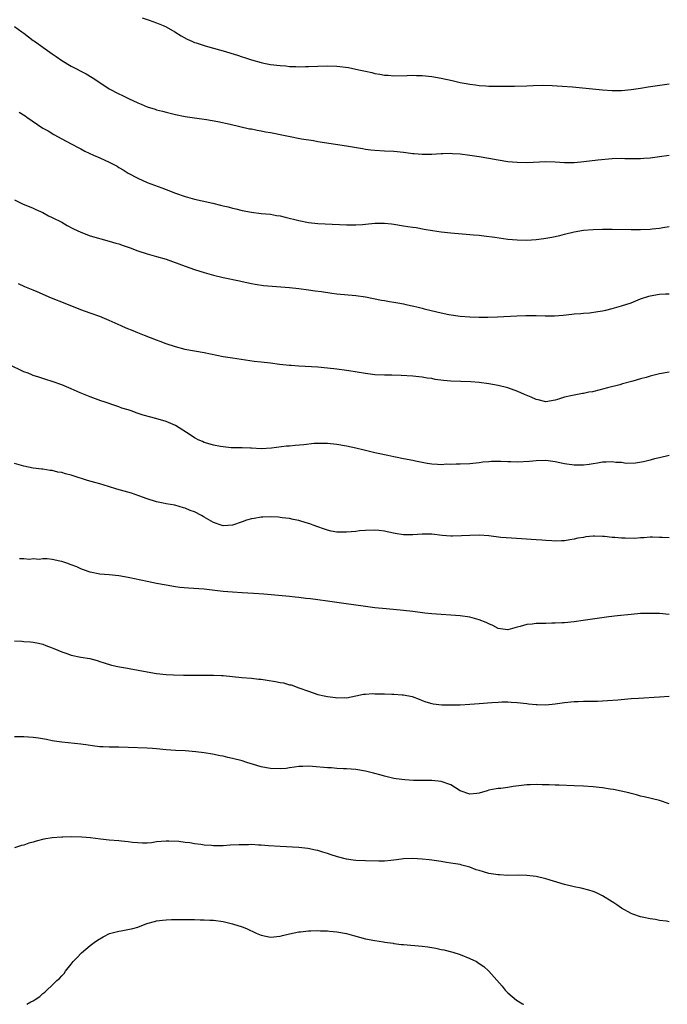
# Model space of a CAD drawing. Units: inches. Extents: x 2574000 to 2577000, y 1545000 to 1548000.
# Drawn here: x 2575144 to 2575281, y 1545000 to 1545208 of the extents above; entities that cross this region are included whole.
import ezdxf

# ---------------------------------------------------------------- set-up
doc = ezdxf.new("R2010")
doc.units = ezdxf.units.IN
doc.header["$MEASUREMENT"] = 0
doc.layers.add('LD25741545_10ft', color=83, linetype='Continuous')

msp = doc.modelspace()

# ---------------------------------------------------------------- linework, layer by layer
at = {"layer": 'LD25741545_10ft'}
for points, elevation in [([(2575169.96, 1545207.96), (2575171.42, 1545207.42), (2575173, 1545206.89), (2575174.34, 1545206.34), (2575175, 1545206.05), (2575176.81, 1545205), (2575178.16, 1545204.16), (2575179.45, 1545203.45), (2575180.41, 1545203), (2575181, 1545202.75), (2575181.36, 1545202.64), (2575183, 1545202.08), (2575184.24, 1545201.76), (2575187, 1545200.99), (2575190.04, 1545200.04), (2575191, 1545199.71), (2575191.55, 1545199.55), (2575193, 1545199.06), (2575195, 1545198.52), (2575195.62, 1545198.38), (2575197, 1545198.12), (2575199, 1545197.86), (2575200.21, 1545197.79), (2575201, 1545197.68), (2575202.33, 1545197.67), (2575203, 1545197.61), (2575204.35, 1545197.65), (2575205, 1545197.64), (2575207, 1545197.74), (2575209, 1545197.81), (2575211, 1545197.74), (2575213.43, 1545197.43), (2575215.59, 1545197), (2575217, 1545196.67), (2575218.39, 1545196.39), (2575219, 1545196.23), (2575220.06, 1545196.06), (2575221, 1545195.88), (2575221.83, 1545195.83), (2575223, 1545195.74), (2575225.78, 1545195.78), (2575227, 1545195.82), (2575227.79, 1545195.79), (2575229, 1545195.76), (2575231, 1545195.54), (2575233, 1545195.19), (2575235.3, 1545194.7), (2575237, 1545194.32), (2575237.83, 1545194.17), (2575239, 1545193.93), (2575240.19, 1545193.81), (2575241, 1545193.68), (2575242.38, 1545193.62), (2575243, 1545193.56), (2575244.44, 1545193.56), (2575245, 1545193.53), (2575247, 1545193.55), (2575248.45, 1545193.55), (2575251, 1545193.61), (2575252.33, 1545193.67), (2575254.29, 1545193.71), (2575256.35, 1545193.65), (2575258.48, 1545193.52), (2575260.64, 1545193.36), (2575267, 1545192.74), (2575269, 1545192.62), (2575271, 1545192.64), (2575273, 1545192.81), (2575275, 1545193.1), (2575276.62, 1545193.38), (2575281, 1545194.05)], 8210), ([(2575143, 1545206.08), (2575144.55, 1545205), (2575145, 1545204.7), (2575145.95, 1545203.95), (2575147, 1545203.18), (2575147.23, 1545203), (2575149, 1545201.76), (2575151, 1545200.32), (2575151.79, 1545199.79), (2575153, 1545198.95), (2575155, 1545197.75), (2575158.11, 1545196.11), (2575159.38, 1545195.38), (2575161, 1545194.29), (2575163, 1545193), (2575165, 1545191.94), (2575165.64, 1545191.64), (2575167.09, 1545190.91), (2575169, 1545189.99), (2575169.72, 1545189.72), (2575171, 1545189.16), (2575172.68, 1545188.68), (2575173, 1545188.56), (2575174.25, 1545188.25), (2575175, 1545188.02), (2575177, 1545187.54), (2575179, 1545187.15), (2575181, 1545186.84), (2575183.51, 1545186.49), (2575185.92, 1545186.08), (2575188.47, 1545185.53), (2575192.56, 1545184.56), (2575193, 1545184.51), (2575194.22, 1545184.22), (2575195, 1545184.13), (2575195.93, 1545183.93), (2575197, 1545183.76), (2575203.54, 1545182.46), (2575206.07, 1545182.07), (2575207, 1545181.87), (2575208.37, 1545181.63), (2575213, 1545180.94), (2575216.39, 1545180.39), (2575217, 1545180.27), (2575218.13, 1545180.13), (2575219, 1545180.01), (2575221, 1545179.91), (2575223, 1545179.83), (2575225, 1545179.6), (2575227, 1545179.33), (2575227.31, 1545179.31), (2575229, 1545179.17), (2575231, 1545179.2), (2575233, 1545179.34), (2575233.33, 1545179.33), (2575235, 1545179.4), (2575235.37, 1545179.37), (2575237, 1545179.28), (2575239, 1545179.01), (2575241, 1545178.69), (2575243, 1545178.35), (2575245, 1545177.98), (2575247, 1545177.66), (2575249, 1545177.48), (2575251, 1545177.46), (2575255, 1545177.67), (2575257, 1545177.58), (2575259, 1545177.42), (2575261, 1545177.44), (2575262.44, 1545177.56), (2575264.24, 1545177.76), (2575266.02, 1545177.98), (2575269, 1545178.27), (2575271, 1545178.32), (2575271.69, 1545178.31), (2575273, 1545178.25), (2575273.71, 1545178.29), (2575275, 1545178.25), (2575275.66, 1545178.34), (2575277, 1545178.42), (2575277.49, 1545178.51), (2575279, 1545178.68), (2575281.03, 1545178.97)], 8200), ([(2575144.04, 1545188.04), (2575145.28, 1545187.28), (2575145.66, 1545187), (2575149, 1545184.71), (2575150.1, 1545184.1), (2575151.34, 1545183.34), (2575153, 1545182.45), (2575155, 1545181.4), (2575156.56, 1545180.56), (2575157, 1545180.35), (2575157.86, 1545179.86), (2575159.66, 1545179), (2575161, 1545178.41), (2575163, 1545177.5), (2575164.64, 1545176.64), (2575165, 1545176.41), (2575165.91, 1545175.91), (2575167, 1545175.2), (2575169, 1545174.11), (2575171, 1545173.24), (2575174.11, 1545172.11), (2575175, 1545171.76), (2575177, 1545170.95), (2575179, 1545170.24), (2575180, 1545170), (2575181, 1545169.72), (2575182.62, 1545169.38), (2575184.87, 1545168.87), (2575186.48, 1545168.48), (2575187, 1545168.32), (2575188.1, 1545168.1), (2575189, 1545167.8), (2575189.69, 1545167.69), (2575191, 1545167.33), (2575193, 1545166.96), (2575195, 1545166.72), (2575197, 1545166.52), (2575198.29, 1545166.29), (2575199, 1545166.19), (2575200.06, 1545165.94), (2575203, 1545165.21), (2575205, 1545164.82), (2575207, 1545164.58), (2575208.49, 1545164.49), (2575213, 1545164.31), (2575214.31, 1545164.31), (2575215, 1545164.29), (2575216.39, 1545164.39), (2575217, 1545164.41), (2575219, 1545164.62), (2575221, 1545164.68), (2575222.5, 1545164.5), (2575223, 1545164.45), (2575225, 1545164.1), (2575225.97, 1545163.97), (2575227, 1545163.79), (2575227.71, 1545163.71), (2575229.42, 1545163.42), (2575231.11, 1545163.11), (2575233, 1545162.8), (2575235, 1545162.58), (2575239, 1545162.25), (2575239.78, 1545162.22), (2575241, 1545162.09), (2575242, 1545162), (2575244.3, 1545161.7), (2575247, 1545161.3), (2575249, 1545161.11), (2575251, 1545161.08), (2575253, 1545161.23), (2575254.58, 1545161.42), (2575255, 1545161.5), (2575256.31, 1545161.69), (2575257.95, 1545162.05), (2575259, 1545162.32), (2575261, 1545162.85), (2575263, 1545163.21), (2575265, 1545163.34), (2575267, 1545163.38), (2575269, 1545163.38), (2575273, 1545163.31), (2575275, 1545163.32), (2575277, 1545163.39), (2575277.45, 1545163.45), (2575279, 1545163.57), (2575279.72, 1545163.72), (2575281, 1545163.94)], 8190), ([(2575143, 1545169.56), (2575144.75, 1545168.75), (2575147, 1545167.81), (2575147.55, 1545167.55), (2575149, 1545166.91), (2575150.22, 1545166.23), (2575151, 1545165.87), (2575153, 1545164.83), (2575154.16, 1545164.16), (2575155.48, 1545163.48), (2575157, 1545162.75), (2575159, 1545162.01), (2575163, 1545160.88), (2575164.41, 1545160.41), (2575165, 1545160.27), (2575165.93, 1545159.93), (2575167.42, 1545159.42), (2575169, 1545158.84), (2575171, 1545158.18), (2575173, 1545157.63), (2575175, 1545157.03), (2575179, 1545155.58), (2575181, 1545154.88), (2575183, 1545154.22), (2575185, 1545153.67), (2575187, 1545153.21), (2575190.48, 1545152.48), (2575191, 1545152.35), (2575193, 1545151.93), (2575193.78, 1545151.78), (2575195.52, 1545151.52), (2575197.35, 1545151.35), (2575201, 1545151.09), (2575203, 1545150.89), (2575205, 1545150.62), (2575206.41, 1545150.41), (2575207.78, 1545150.22), (2575209.89, 1545149.89), (2575211, 1545149.75), (2575215, 1545149.39), (2575217, 1545149.09), (2575220.41, 1545148.41), (2575221, 1545148.32), (2575222.11, 1545148.11), (2575223, 1545148), (2575223.83, 1545147.83), (2575225, 1545147.65), (2575225.54, 1545147.54), (2575227.19, 1545147.19), (2575227.84, 1545147), (2575229, 1545146.7), (2575229.42, 1545146.58), (2575232.07, 1545145.93), (2575233, 1545145.76), (2575234.57, 1545145.43), (2575237, 1545145.04), (2575239, 1545144.88), (2575241, 1545144.84), (2575242.83, 1545144.83), (2575244.88, 1545144.88), (2575248.9, 1545145.1), (2575250.84, 1545145.16), (2575253, 1545145.16), (2575254.89, 1545145.11), (2575256.86, 1545145.14), (2575258.71, 1545145.29), (2575260.54, 1545145.46), (2575261, 1545145.53), (2575262.39, 1545145.61), (2575263, 1545145.69), (2575264.23, 1545145.77), (2575266, 1545146), (2575267, 1545146.18), (2575267.67, 1545146.33), (2575269, 1545146.67), (2575271, 1545147.24), (2575273, 1545147.89), (2575275, 1545148.67), (2575276.74, 1545149.26), (2575277, 1545149.33), (2575279, 1545149.66), (2575280.27, 1545149.73), (2575281, 1545149.74)], 8180), ([(2575281, 1545133.27), (2575279, 1545132.88), (2575277, 1545132.4), (2575276.15, 1545132.15), (2575275, 1545131.86), (2575273.37, 1545131.37), (2575271.21, 1545130.79), (2575270.6, 1545130.6), (2575268.06, 1545129.94), (2575267, 1545129.63), (2575266.49, 1545129.51), (2575264.87, 1545129.13), (2575264.12, 1545129), (2575263, 1545128.78), (2575262.75, 1545128.75), (2575260.29, 1545128.29), (2575259, 1545127.95), (2575257.49, 1545127.49), (2575257, 1545127.33), (2575255, 1545127.02), (2575253.4, 1545127.4), (2575253, 1545127.46), (2575251.95, 1545127.95), (2575250.53, 1545128.53), (2575249.16, 1545129.16), (2575247, 1545129.93), (2575245, 1545130.45), (2575243, 1545130.81), (2575241, 1545131.06), (2575239.19, 1545131.19), (2575235, 1545131.36), (2575233.49, 1545131.49), (2575231.71, 1545131.71), (2575231, 1545131.88), (2575230, 1545132), (2575229, 1545132.21), (2575228.27, 1545132.27), (2575227, 1545132.41), (2575224.55, 1545132.55), (2575222.6, 1545132.6), (2575221, 1545132.61), (2575219, 1545132.69), (2575217, 1545132.93), (2575213.54, 1545133.54), (2575213, 1545133.62), (2575211, 1545133.89), (2575209, 1545134.12), (2575207, 1545134.29), (2575203, 1545134.5), (2575201.38, 1545134.62), (2575201, 1545134.64), (2575198.88, 1545134.88), (2575197, 1545135.14), (2575195, 1545135.37), (2575193.52, 1545135.52), (2575191.75, 1545135.75), (2575189, 1545136.17), (2575187, 1545136.51), (2575183, 1545137.33), (2575181, 1545137.66), (2575180.16, 1545137.84), (2575179, 1545138.05), (2575177, 1545138.59), (2575175, 1545139.24), (2575173.74, 1545139.74), (2575173, 1545139.98), (2575170.45, 1545141), (2575169, 1545141.55), (2575168.04, 1545141.96), (2575166.54, 1545142.54), (2575165.55, 1545143), (2575163, 1545144.15), (2575161, 1545145), (2575159, 1545145.68), (2575157, 1545146.38), (2575153.72, 1545147.72), (2575150.85, 1545148.85), (2575147.82, 1545150.17), (2575147, 1545150.52), (2575145.24, 1545151.24), (2575143.89, 1545151.89)], 8170), ([(2575281, 1545115.66), (2575279, 1545115.21), (2575277.96, 1545115), (2575277.23, 1545114.77), (2575277, 1545114.73), (2575275.64, 1545114.36), (2575273.93, 1545114.07), (2575271.98, 1545114.02), (2575271, 1545114.17), (2575269.8, 1545114.2), (2575269, 1545114.34), (2575267.75, 1545114.25), (2575267, 1545114.28), (2575265.93, 1545114.07), (2575265, 1545113.95), (2575264.2, 1545113.8), (2575263, 1545113.66), (2575262.36, 1545113.64), (2575261, 1545113.65), (2575259, 1545113.93), (2575257, 1545114.33), (2575255, 1545114.61), (2575253, 1545114.57), (2575251.61, 1545114.39), (2575249, 1545114.24), (2575247.68, 1545114.32), (2575247, 1545114.31), (2575245.57, 1545114.43), (2575245, 1545114.4), (2575243.59, 1545114.41), (2575243, 1545114.34), (2575241.76, 1545114.24), (2575241, 1545114.12), (2575239, 1545113.95), (2575237, 1545113.88), (2575236.13, 1545113.87), (2575235, 1545113.8), (2575234.18, 1545113.82), (2575233, 1545113.73), (2575232.2, 1545113.8), (2575231, 1545113.83), (2575230.01, 1545113.99), (2575229, 1545114.18), (2575227.55, 1545114.45), (2575227, 1545114.6), (2575225.01, 1545114.99), (2575223.35, 1545115.35), (2575223, 1545115.4), (2575221.71, 1545115.71), (2575221, 1545115.82), (2575220.05, 1545116.05), (2575219, 1545116.25), (2575216.77, 1545116.77), (2575215, 1545117.22), (2575213, 1545117.64), (2575211, 1545117.97), (2575209, 1545118.19), (2575207.81, 1545118.19), (2575207, 1545118.22), (2575206.19, 1545118.19), (2575204.05, 1545117.95), (2575202.2, 1545117.8), (2575201, 1545117.67), (2575200.37, 1545117.63), (2575197.22, 1545117.22), (2575195, 1545117.11), (2575193, 1545117.19), (2575192.78, 1545117.22), (2575191, 1545117.28), (2575189.3, 1545117.3), (2575188.67, 1545117.33), (2575187, 1545117.49), (2575186.44, 1545117.56), (2575185, 1545117.88), (2575183.81, 1545118.19), (2575183, 1545118.45), (2575182.63, 1545118.63), (2575181.74, 1545119), (2575181.27, 1545119.26), (2575181, 1545119.4), (2575180.07, 1545120.07), (2575177, 1545122.01), (2575175, 1545122.85), (2575173.34, 1545123.34), (2575171.75, 1545123.75), (2575170.19, 1545124.19), (2575168.68, 1545124.68), (2575167.81, 1545125), (2575167, 1545125.27), (2575165.67, 1545125.67), (2575165, 1545125.93), (2575163.56, 1545126.44), (2575163, 1545126.62), (2575161.96, 1545127), (2575161.23, 1545127.23), (2575159, 1545128.06), (2575156.89, 1545128.89), (2575155, 1545129.72), (2575153, 1545130.54), (2575151, 1545131.25), (2575149.67, 1545131.67), (2575149, 1545131.9), (2575148.16, 1545132.16), (2575147, 1545132.57), (2575146.67, 1545132.67), (2575145.91, 1545133), (2575145, 1545133.34), (2575144.31, 1545133.69), (2575142.53, 1545134.53)], 8160), ([(2575281, 1545098.31), (2575279.59, 1545098.41), (2575279, 1545098.43), (2575277.55, 1545098.45), (2575277, 1545098.48), (2575275.68, 1545098.32), (2575275, 1545098.33), (2575273.8, 1545098.2), (2575271.77, 1545098.23), (2575271, 1545098.25), (2575269.61, 1545098.39), (2575269, 1545098.4), (2575267.39, 1545098.61), (2575267, 1545098.59), (2575265.31, 1545098.69), (2575265, 1545098.65), (2575263.47, 1545098.53), (2575263, 1545098.43), (2575261.78, 1545098.22), (2575261, 1545098.02), (2575260.11, 1545097.89), (2575259, 1545097.7), (2575258.33, 1545097.67), (2575257, 1545097.65), (2575256.33, 1545097.67), (2575255, 1545097.78), (2575254.19, 1545097.81), (2575253, 1545097.91), (2575249.92, 1545098.08), (2575247.77, 1545098.23), (2575245.57, 1545098.43), (2575243, 1545098.73), (2575241, 1545098.88), (2575239, 1545098.85), (2575237.28, 1545098.72), (2575235.33, 1545098.67), (2575235, 1545098.67), (2575233.16, 1545098.84), (2575231, 1545099.1), (2575229, 1545099.13), (2575227.03, 1545098.97), (2575225, 1545098.94), (2575223.24, 1545099.24), (2575221.6, 1545099.6), (2575221, 1545099.76), (2575219.86, 1545099.86), (2575219, 1545099.95), (2575217, 1545099.86), (2575215.78, 1545099.78), (2575215, 1545099.69), (2575213, 1545099.52), (2575211.5, 1545099.5), (2575211, 1545099.53), (2575209.75, 1545099.75), (2575209, 1545099.93), (2575208.2, 1545100.2), (2575207, 1545100.63), (2575206, 1545101), (2575205.29, 1545101.29), (2575204.48, 1545101.52), (2575203, 1545101.98), (2575201.8, 1545102.2), (2575201, 1545102.38), (2575199.44, 1545102.56), (2575199, 1545102.63), (2575198.67, 1545102.67), (2575197, 1545102.73), (2575195.35, 1545102.65), (2575195, 1545102.66), (2575193.58, 1545102.42), (2575193, 1545102.34), (2575191.97, 1545102.03), (2575191, 1545101.71), (2575189, 1545100.99), (2575187, 1545100.87), (2575186.6, 1545101), (2575185, 1545101.56), (2575183, 1545102.7), (2575182.8, 1545102.8), (2575182.48, 1545103), (2575181, 1545103.78), (2575180.07, 1545104.07), (2575179, 1545104.6), (2575178.64, 1545104.64), (2575176.81, 1545105.19), (2575175, 1545105.47), (2575174.37, 1545105.63), (2575173, 1545105.9), (2575171, 1545106.54), (2575169.21, 1545107.21), (2575167.71, 1545107.71), (2575164.6, 1545108.6), (2575162.84, 1545109.16), (2575161, 1545109.69), (2575160, 1545110), (2575158.4, 1545110.4), (2575155.37, 1545111.37), (2575155, 1545111.5), (2575153.81, 1545111.81), (2575153, 1545112.09), (2575152.2, 1545112.2), (2575151, 1545112.52), (2575150.53, 1545112.53), (2575149, 1545112.79), (2575148.78, 1545112.78), (2575147, 1545113.03), (2575145, 1545113.4), (2575143, 1545114)], 8150), ([(2575281, 1545082.15), (2575279, 1545082.35), (2575277.62, 1545082.38), (2575277, 1545082.41), (2575275.65, 1545082.35), (2575275, 1545082.35), (2575273, 1545082.19), (2575270.11, 1545081.89), (2575268.34, 1545081.66), (2575262.87, 1545080.87), (2575261, 1545080.62), (2575259, 1545080.41), (2575258.4, 1545080.4), (2575257, 1545080.31), (2575256.33, 1545080.33), (2575255, 1545080.28), (2575254.29, 1545080.29), (2575253, 1545080.25), (2575252.14, 1545080.14), (2575251, 1545080.04), (2575249.64, 1545079.64), (2575249, 1545079.53), (2575247, 1545078.95), (2575246.45, 1545079), (2575245, 1545079.18), (2575243.87, 1545079.87), (2575243, 1545080.2), (2575242.49, 1545080.49), (2575241, 1545081.06), (2575239, 1545081.59), (2575237, 1545081.87), (2575235, 1545082.04), (2575233, 1545082.16), (2575231, 1545082.31), (2575229.53, 1545082.47), (2575227, 1545082.78), (2575225.01, 1545083.01), (2575221.35, 1545083.35), (2575219, 1545083.6), (2575217, 1545083.86), (2575212.46, 1545084.46), (2575208.98, 1545084.98), (2575207, 1545085.24), (2575205.44, 1545085.44), (2575204.47, 1545085.53), (2575203, 1545085.72), (2575202.21, 1545085.79), (2575201, 1545085.94), (2575195.58, 1545086.42), (2575193.44, 1545086.56), (2575191, 1545086.7), (2575189, 1545086.84), (2575187, 1545087.04), (2575185.25, 1545087.25), (2575183, 1545087.47), (2575179.7, 1545087.7), (2575177.89, 1545087.89), (2575177, 1545088.01), (2575175, 1545088.33), (2575173, 1545088.69), (2575171, 1545089.09), (2575167, 1545089.95), (2575165, 1545090.3), (2575163, 1545090.52), (2575161, 1545090.68), (2575159, 1545091.07), (2575157.61, 1545091.61), (2575157, 1545091.81), (2575156.18, 1545092.18), (2575155, 1545092.65), (2575154.06, 1545093), (2575153, 1545093.36), (2575152.57, 1545093.43), (2575151, 1545093.78), (2575149.92, 1545093.92), (2575149, 1545093.9), (2575148.21, 1545093.78), (2575147, 1545093.87), (2575146.21, 1545093.79), (2575145, 1545093.9), (2575144.08, 1545093.92)], 8140), ([(2575143, 1545076.58), (2575144.55, 1545076.55), (2575145, 1545076.48), (2575146.42, 1545076.42), (2575147, 1545076.33), (2575148.11, 1545076.11), (2575149, 1545075.92), (2575149.66, 1545075.66), (2575151, 1545075.17), (2575151.34, 1545075), (2575153, 1545074.31), (2575154.05, 1545073.95), (2575155, 1545073.6), (2575157, 1545073.18), (2575158.88, 1545072.88), (2575160.46, 1545072.46), (2575161, 1545072.29), (2575161.95, 1545071.95), (2575163.49, 1545071.49), (2575165.14, 1545071.14), (2575166.83, 1545070.83), (2575167.23, 1545070.77), (2575171, 1545070.07), (2575173, 1545069.74), (2575175, 1545069.51), (2575176.58, 1545069.42), (2575178.63, 1545069.37), (2575179, 1545069.39), (2575180.65, 1545069.35), (2575181.38, 1545069.38), (2575184.63, 1545069.37), (2575185, 1545069.39), (2575186.68, 1545069.32), (2575187, 1545069.33), (2575190.92, 1545068.92), (2575193, 1545068.73), (2575194.54, 1545068.54), (2575195, 1545068.5), (2575196.3, 1545068.3), (2575198.05, 1545068.05), (2575199, 1545067.82), (2575199.75, 1545067.75), (2575201, 1545067.36), (2575201.32, 1545067.32), (2575203, 1545066.73), (2575205, 1545065.97), (2575207, 1545065.31), (2575208.3, 1545065), (2575209, 1545064.86), (2575210.67, 1545064.67), (2575211, 1545064.61), (2575212.65, 1545064.65), (2575213, 1545064.63), (2575215, 1545065.01), (2575216.62, 1545065.38), (2575217, 1545065.37), (2575218.5, 1545065.5), (2575219, 1545065.45), (2575220.54, 1545065.46), (2575221, 1545065.42), (2575222.6, 1545065.4), (2575223, 1545065.38), (2575224.75, 1545065.25), (2575225, 1545065.25), (2575226.87, 1545064.87), (2575228.34, 1545064.34), (2575229, 1545064.03), (2575229.76, 1545063.76), (2575231, 1545063.38), (2575231.3, 1545063.3), (2575233.11, 1545063.11), (2575235.1, 1545063.1), (2575237, 1545063.15), (2575239, 1545063.25), (2575241, 1545063.4), (2575243.64, 1545063.64), (2575245, 1545063.72), (2575245.75, 1545063.75), (2575247, 1545063.75), (2575247.71, 1545063.71), (2575249, 1545063.62), (2575251, 1545063.39), (2575251.37, 1545063.37), (2575253, 1545063.19), (2575253.2, 1545063.2), (2575255, 1545063.15), (2575257, 1545063.32), (2575259, 1545063.59), (2575261, 1545063.81), (2575261.84, 1545063.84), (2575263, 1545063.9), (2575263.9, 1545063.9), (2575265.93, 1545063.93), (2575267, 1545063.96), (2575268.01, 1545064.01), (2575270.18, 1545064.18), (2575273, 1545064.44), (2575274.55, 1545064.55), (2575279, 1545064.8), (2575281, 1545064.97)], 8130), ([(2575281, 1545042.29), (2575279, 1545042.96), (2575275.76, 1545043.76), (2575275, 1545043.9), (2575274.17, 1545044.17), (2575273, 1545044.41), (2575272.56, 1545044.56), (2575270.94, 1545044.94), (2575269.29, 1545045.29), (2575268.62, 1545045.38), (2575267, 1545045.65), (2575266.29, 1545045.71), (2575265, 1545045.86), (2575263, 1545046), (2575261, 1545046.08), (2575257.83, 1545046.18), (2575257, 1545046.18), (2575255.74, 1545046.26), (2575254.28, 1545046.28), (2575253, 1545046.33), (2575251.74, 1545046.26), (2575251, 1545046.25), (2575249.91, 1545046.09), (2575248.12, 1545045.88), (2575247, 1545045.69), (2575245.52, 1545045.52), (2575245, 1545045.51), (2575244.55, 1545045.45), (2575243, 1545045.13), (2575242.67, 1545045), (2575241, 1545044.51), (2575240.46, 1545044.46), (2575239, 1545044.29), (2575237, 1545044.97), (2575235, 1545046.29), (2575233, 1545046.99), (2575231, 1545047.18), (2575229.15, 1545047.15), (2575227.17, 1545047.17), (2575225.3, 1545047.3), (2575223.52, 1545047.52), (2575223, 1545047.62), (2575221, 1545048.09), (2575220.32, 1545048.32), (2575218.74, 1545048.74), (2575217, 1545049.17), (2575215, 1545049.49), (2575213, 1545049.63), (2575212.37, 1545049.63), (2575211, 1545049.71), (2575209.83, 1545049.83), (2575209, 1545049.87), (2575205.85, 1545050.15), (2575205, 1545050.18), (2575203.84, 1545050.16), (2575203, 1545050.12), (2575202.04, 1545049.96), (2575201, 1545049.83), (2575200.28, 1545049.72), (2575199, 1545049.61), (2575197, 1545049.68), (2575196.13, 1545049.87), (2575195, 1545050.07), (2575193.43, 1545050.57), (2575191.98, 1545051), (2575191, 1545051.31), (2575189, 1545051.83), (2575188.02, 1545052.02), (2575187, 1545052.27), (2575186.38, 1545052.38), (2575184.74, 1545052.74), (2575183, 1545053.04), (2575181.24, 1545053.24), (2575179, 1545053.41), (2575177, 1545053.52), (2575175, 1545053.66), (2575173, 1545053.86), (2575172.09, 1545053.91), (2575171, 1545054.01), (2575167, 1545054.15), (2575165, 1545054.18), (2575163, 1545054.17), (2575161.75, 1545054.25), (2575161, 1545054.27), (2575159.51, 1545054.49), (2575158.59, 1545054.59), (2575157, 1545054.83), (2575153, 1545055.23), (2575151.49, 1545055.49), (2575151, 1545055.56), (2575149.81, 1545055.81), (2575148.1, 1545056.1), (2575147, 1545056.26), (2575145, 1545056.4), (2575143, 1545056.37)], 8120), ([(2575281, 1545017.41), (2575280.5, 1545017.5), (2575279, 1545017.69), (2575278.14, 1545017.86), (2575277, 1545018.01), (2575275.69, 1545018.31), (2575275, 1545018.43), (2575273.38, 1545019), (2575273, 1545019.15), (2575271, 1545020.28), (2575269.97, 1545021), (2575269.37, 1545021.37), (2575269, 1545021.58), (2575267, 1545022.83), (2575266.68, 1545023), (2575265.55, 1545023.55), (2575265, 1545023.79), (2575264.09, 1545024.09), (2575262.5, 1545024.5), (2575261, 1545024.77), (2575259, 1545025.24), (2575255, 1545026.44), (2575253, 1545026.92), (2575251, 1545027.16), (2575249.19, 1545027.19), (2575247, 1545027.18), (2575245.28, 1545027.28), (2575245, 1545027.28), (2575243, 1545027.6), (2575241.91, 1545027.91), (2575241, 1545028.18), (2575240.38, 1545028.38), (2575239, 1545028.88), (2575237.35, 1545029.35), (2575237, 1545029.44), (2575236.49, 1545029.51), (2575235, 1545029.78), (2575234.1, 1545029.9), (2575233, 1545030.07), (2575231, 1545030.36), (2575230.42, 1545030.42), (2575229, 1545030.6), (2575227, 1545030.76), (2575225, 1545030.65), (2575223.58, 1545030.42), (2575223, 1545030.37), (2575222.34, 1545030.34), (2575221, 1545030.2), (2575219.82, 1545030.18), (2575217, 1545030.24), (2575215, 1545030.33), (2575214.4, 1545030.4), (2575213, 1545030.62), (2575211.12, 1545031.12), (2575209.58, 1545031.58), (2575209, 1545031.78), (2575208.06, 1545032.06), (2575207, 1545032.4), (2575206.51, 1545032.51), (2575204.85, 1545032.85), (2575203, 1545033.04), (2575199, 1545033.24), (2575196.58, 1545033.42), (2575195, 1545033.57), (2575194.44, 1545033.56), (2575193, 1545033.65), (2575192.39, 1545033.61), (2575191, 1545033.64), (2575190.4, 1545033.6), (2575188.47, 1545033.53), (2575187, 1545033.42), (2575186.56, 1545033.43), (2575185, 1545033.38), (2575184.56, 1545033.44), (2575183, 1545033.54), (2575182.33, 1545033.67), (2575181, 1545033.84), (2575179.98, 1545034.02), (2575179, 1545034.13), (2575177.7, 1545034.3), (2575175.58, 1545034.42), (2575175, 1545034.42), (2575173, 1545034.24), (2575171.93, 1545034.07), (2575171, 1545034), (2575170.04, 1545033.96), (2575169, 1545034.02), (2575167.88, 1545034.12), (2575167, 1545034.24), (2575165.62, 1545034.38), (2575165, 1545034.45), (2575163, 1545034.62), (2575161.19, 1545034.81), (2575159.06, 1545035.06), (2575157.24, 1545035.24), (2575155, 1545035.32), (2575153.25, 1545035.25), (2575153, 1545035.26), (2575151, 1545035.08), (2575149.2, 1545034.8), (2575147.58, 1545034.42), (2575147, 1545034.21), (2575146.03, 1545033.97), (2575145, 1545033.57), (2575144.51, 1545033.49), (2575143, 1545033)], 8110), ([(2575145.6, 1545000), (2575146.49, 1545000.49), (2575147, 1545000.75), (2575147.4, 1545001), (2575148.36, 1545001.64), (2575149, 1545002.26), (2575149.43, 1545002.57), (2575149.86, 1545003), (2575151, 1545004.04), (2575151.96, 1545005), (2575152.55, 1545005.45), (2575153, 1545006.01), (2575153.5, 1545006.5), (2575153.8, 1545007), (2575155, 1545008.48), (2575155.4, 1545009), (2575156.17, 1545009.83), (2575157.15, 1545010.85), (2575159, 1545012.4), (2575159.82, 1545013), (2575160.51, 1545013.49), (2575161.75, 1545014.25), (2575163.09, 1545014.91), (2575163.37, 1545015), (2575165, 1545015.45), (2575165.49, 1545015.49), (2575168.01, 1545016.01), (2575169, 1545016.27), (2575170.95, 1545017), (2575172.53, 1545017.47), (2575173, 1545017.57), (2575174.24, 1545017.76), (2575175, 1545017.83), (2575176.12, 1545017.88), (2575177, 1545017.89), (2575178.11, 1545017.89), (2575181, 1545017.87), (2575182.17, 1545017.83), (2575183, 1545017.84), (2575184.24, 1545017.76), (2575185, 1545017.74), (2575187, 1545017.45), (2575189, 1545016.99), (2575191, 1545016.33), (2575191.95, 1545015.95), (2575193.96, 1545015), (2575195, 1545014.54), (2575197, 1545014.14), (2575199, 1545014.37), (2575199.52, 1545014.48), (2575201, 1545014.88), (2575203, 1545015.26), (2575203.3, 1545015.3), (2575205, 1545015.48), (2575205.48, 1545015.48), (2575207, 1545015.57), (2575207.52, 1545015.52), (2575209, 1545015.5), (2575209.44, 1545015.44), (2575211, 1545015.28), (2575213, 1545014.89), (2575214.48, 1545014.48), (2575217, 1545013.83), (2575219, 1545013.44), (2575220.83, 1545013.17), (2575221.13, 1545013.13), (2575222.87, 1545012.87), (2575223, 1545012.84), (2575224.64, 1545012.64), (2575225, 1545012.58), (2575229, 1545012.28), (2575230.14, 1545012.14), (2575231, 1545011.98), (2575231.86, 1545011.86), (2575233, 1545011.56), (2575233.5, 1545011.5), (2575235.45, 1545011), (2575237, 1545010.48), (2575239, 1545009.68), (2575240.4, 1545009), (2575241, 1545008.63), (2575241.94, 1545007.94), (2575243.01, 1545007.01), (2575245.83, 1545003.83), (2575246.48, 1545003), (2575247, 1545002.43), (2575248.85, 1545000.85), (2575250.13, 1545000.13), (2575250.42, 1545000)], 8100)]:
    msp.add_lwpolyline(points, dxfattribs=dict(at, elevation=elevation))

doc.saveas('drawing.dxf')
